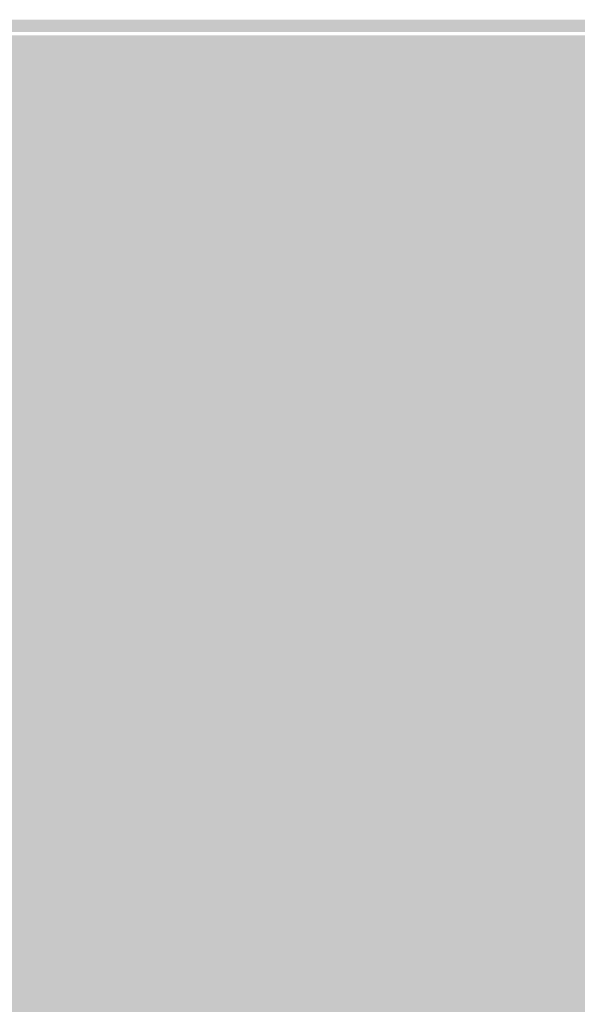
# Model space of a CAD drawing. Units: millimetres. Extents: x 5 to 292, y 5 to 205.
# Drawn here: x 139 to 147, y 144 to 158 of the extents above; entities that cross this region are included whole.
import ezdxf

# ---------------------------------------------------------------- set-up
doc = ezdxf.new("R2010")
doc.units = ezdxf.units.MM
doc.layers.add('Layers', color=7, linetype='Continuous')

msp = doc.modelspace()

# ---------------------------------------------------------------- hatches: boundary and pattern name
at = {"layer": 'Layers', "true_color": 0x303030}
h = msp.add_hatch(color=250, dxfattribs=at)
h.dxf.hatch_style = 2
h.paths.add_polyline_path([(21.005271, 158.287332), (278.738718, 158.287332), (278.738718, 158.463721), (21.005271, 158.463721)])
at = {"layer": 'Layers', "true_color": 0xffff00}
h = msp.add_hatch(color=2, dxfattribs=at)
h.dxf.hatch_style = 2
h.paths.add_polyline_path([(21.005271, 158.238754), (278.738718, 158.238754), (278.738718, 147.513604), (21.005271, 147.513604)])
at = {"layer": 'Layers', "true_color": 0x231f20}
h = msp.add_hatch(color=179, dxfattribs=at)
h.paths.add_polyline_path([(139.389944, 158.206017), (139.258222, 158.187481), (139.133604, 158.13542), (139.013532, 158.05277), (138.898618, 157.94247), (138.789477, 157.807455), (138.686725, 157.650665), (138.590974, 157.475035), (138.50284, 157.283503), (138.422937, 157.079006), (138.351879, 156.864483), (138.290281, 156.642869), (138.238758, 156.417103), (138.197923, 156.190121), (138.168392, 155.964861), (138.150778, 155.74426), (138.145696, 155.531256), (138.162315, 155.060983), (138.204565, 154.645594), (138.268773, 154.277248), (138.351267, 153.948105), (138.448375, 153.650325), (138.556425, 153.376069), (138.671745, 153.117497), (138.790662, 152.866769), (138.909506, 152.616045), (139.024602, 152.357485), (139.13228, 152.08325), (139.228867, 151.7855), (139.310692, 151.456394), (139.374081, 151.088093), (139.415363, 150.672758), (139.430866, 150.202547), (139.443662, 150.672932), (139.482354, 151.08876), (139.543229, 151.457826), (139.622573, 151.787925), (139.716674, 152.08685), (139.821819, 152.362397), (139.934294, 152.622359), (140.050388, 152.87453), (140.166386, 153.126706), (140.278576, 153.38668), (140.383246, 153.662247), (140.476681, 153.961202), (140.55517, 154.291337), (140.614998, 154.660449), (140.652454, 155.076331), (140.663824, 155.546778), (140.656227, 155.759422), (140.635986, 155.979485), (140.603753, 156.204049), (140.560179, 156.430199), (140.505917, 156.655018), (140.441618, 156.87559), (140.367933, 157.088996), (140.285514, 157.292322), (140.195013, 157.48265), (140.097082, 157.657064), (139.992372, 157.812647), (139.881534, 157.946482), (139.765221, 158.055654), (139.644083, 158.137244), (139.518774, 158.188337)])
h.paths.add_polyline_path([(139.389944, 158.206017), (139.389944, 158.117822), (139.502726, 158.101281), (139.614061, 158.053389), (139.723153, 157.976745), (139.829207, 157.873948), (139.931429, 157.747597), (140.029024, 157.600291), (140.121197, 157.434628), (140.207153, 157.253208), (140.286098, 157.058629), (140.357237, 156.853489), (140.419774, 156.640389), (140.472916, 156.421926), (140.515867, 156.200699), (140.547833, 155.979307), (140.568019, 155.76035), (140.57563, 155.546425), (140.564751, 155.08294), (140.52855, 154.674347), (140.470414, 154.312305), (140.393729, 153.98847), (140.301879, 153.6945), (140.198251, 153.422052), (140.086231, 153.162784), (139.969205, 152.908353), (139.890084, 152.737599), (139.811761, 152.563485), (139.735464, 152.383641), (139.66242, 152.195698), (139.593858, 151.997287), (139.531005, 151.78604), (139.475089, 151.559588), (139.427338, 151.315561), (139.377688, 151.559991), (139.31979, 151.786619), (139.25489, 151.997851), (139.18423, 152.196094), (139.109056, 152.383754), (139.030612, 152.563237), (138.950142, 152.736948), (138.868891, 152.907294), (138.749103, 153.159978), (138.634288, 153.417461), (138.527733, 153.688115), (138.432725, 153.980312), (138.35255, 154.302424), (138.290495, 154.662821), (138.249846, 155.069877), (138.233891, 155.531961), (138.256232, 155.955719), (138.325304, 156.399221), (138.436247, 156.838424), (138.584199, 157.249283), (138.674292, 157.444537), (138.769093, 157.616916), (138.867723, 157.765475), (138.9693, 157.889266), (139.072945, 157.987343), (139.177775, 158.05876), (139.282912, 158.102568), (139.387474, 158.117822)])
h = msp.add_hatch(color=179, dxfattribs=at)
h.paths.add_polyline_path([(142.070561, 158.206017), (141.938781, 158.187481), (141.81412, 158.13542), (141.694016, 158.05277), (141.579081, 157.94247), (141.469927, 157.807455), (141.367168, 157.650665), (141.271415, 157.475035), (141.183281, 157.283503), (141.103377, 157.079006), (141.032317, 156.864483), (140.970713, 156.642869), (140.919177, 156.417103), (140.878321, 156.190121), (140.848758, 155.964861), (140.831101, 155.74426), (140.825961, 155.531256), (140.842584, 155.060983), (140.884844, 154.645594), (140.94907, 154.277248), (141.031586, 153.948105), (141.128721, 153.650325), (141.236801, 153.376069), (141.352153, 153.117497), (141.471103, 152.866769), (141.589979, 152.616045), (141.705108, 152.357485), (141.812816, 152.08325), (141.90943, 151.7855), (141.991276, 151.456394), (142.054683, 151.088093), (142.095976, 150.672758), (142.111483, 150.202547), (142.124279, 150.672932), (142.162971, 151.08876), (142.223844, 151.457826), (142.303185, 151.787925), (142.39728, 152.08685), (142.502417, 152.362397), (142.614882, 152.622359), (142.730961, 152.87453), (142.84694, 153.126706), (142.959107, 153.38668), (143.063748, 153.662247), (143.157149, 153.961202), (143.235598, 154.291337), (143.295379, 154.660449), (143.332781, 155.076331), (143.344089, 155.546778), (143.336553, 155.759422), (143.316367, 155.979485), (143.284181, 156.204049), (143.240648, 156.430199), (143.18642, 156.655018), (143.122149, 156.87559), (143.048487, 157.088996), (142.966087, 157.292322), (142.875601, 157.48265), (142.77768, 157.657064), (142.672978, 157.812647), (142.562146, 157.946482), (142.445836, 158.055654), (142.3247, 158.137244), (142.199391, 158.188337)])
h.paths.add_polyline_path([(142.070561, 158.206017), (142.070561, 158.117822), (142.183343, 158.101281), (142.294677, 158.053388), (142.403768, 157.976742), (142.509819, 157.873943), (142.612036, 157.747586), (142.709623, 157.600272), (142.801785, 157.434599), (142.887726, 157.253164), (142.966653, 157.058566), (143.037768, 156.853403), (143.100277, 156.640274), (143.153385, 156.421777), (143.196295, 156.20051), (143.228214, 155.979071), (143.248346, 155.760059), (143.255894, 155.546072), (143.245117, 155.082703), (143.208964, 154.674198), (143.150834, 154.312219), (143.074125, 153.988426), (142.982236, 153.694482), (142.878565, 153.422047), (142.76651, 153.162783), (142.649469, 152.908353), (142.570465, 152.737484), (142.492229, 152.563287), (142.415995, 152.383393), (142.342993, 152.195433), (142.274457, 151.997039), (142.211617, 151.785841), (142.155706, 151.559472), (142.107955, 151.315561), (142.058305, 151.559991), (142.000402, 151.786619), (141.935488, 151.997851), (141.864803, 152.196094), (141.789587, 152.383754), (141.71108, 152.563237), (141.630523, 152.736948), (141.549155, 152.907294), (141.429367, 153.159978), (141.314553, 153.417461), (141.207998, 153.688115), (141.11299, 153.980312), (141.032815, 154.302424), (140.97076, 154.662821), (140.930111, 155.069877), (140.914155, 155.531961), (140.936546, 155.955719), (141.005701, 156.399221), (141.116661, 156.838424), (141.264464, 157.249283), (141.354557, 157.444537), (141.449363, 157.616916), (141.548006, 157.765475), (141.649609, 157.889266), (141.753295, 157.987343), (141.858189, 158.05876), (141.963413, 158.102568), (142.068091, 158.117822)])
h = msp.add_hatch(color=179, dxfattribs=at)
h.paths.add_polyline_path([(144.750861, 158.206017), (144.619138, 158.187481), (144.494521, 158.13542), (144.374449, 158.05277), (144.259535, 157.94247), (144.150394, 157.807455), (144.047641, 157.650665), (143.951891, 157.475035), (143.863757, 157.283503), (143.783854, 157.079006), (143.712796, 156.864483), (143.651198, 156.642869), (143.599675, 156.417103), (143.55884, 156.190121), (143.529309, 155.964861), (143.511695, 155.74426), (143.506613, 155.531256), (143.523232, 155.060983), (143.565482, 154.645594), (143.62969, 154.277248), (143.712184, 153.948105), (143.809292, 153.650325), (143.917342, 153.376069), (144.032662, 153.117497), (144.151579, 152.866769), (144.270423, 152.616045), (144.385519, 152.357485), (144.493197, 152.08325), (144.589784, 151.7855), (144.671609, 151.456394), (144.734998, 151.088093), (144.77628, 150.672758), (144.791783, 150.202547), (144.804579, 150.672932), (144.843271, 151.08876), (144.904146, 151.457826), (144.98349, 151.787925), (145.077591, 152.08685), (145.182736, 152.362397), (145.295211, 152.622359), (145.411305, 152.87453), (145.527303, 153.126706), (145.639493, 153.38668), (145.744163, 153.662247), (145.837598, 153.961202), (145.916087, 154.291337), (145.975915, 154.660449), (146.013371, 155.076331), (146.024741, 155.546778), (146.017144, 155.759422), (145.996903, 155.979485), (145.96467, 156.204049), (145.921096, 156.430199), (145.866834, 156.655018), (145.802535, 156.87559), (145.72885, 157.088996), (145.646431, 157.292322), (145.55593, 157.48265), (145.457999, 157.657064), (145.353288, 157.812647), (145.242451, 157.946482), (145.126138, 158.055654), (145.005, 158.137244), (144.879691, 158.188337)])
h.paths.add_polyline_path([(144.750861, 158.206017), (144.750861, 158.117822), (144.863643, 158.101281), (144.974978, 158.053389), (145.08407, 157.976745), (145.190124, 157.873948), (145.292346, 157.747597), (145.389941, 157.600291), (145.482114, 157.434628), (145.56807, 157.253208), (145.647015, 157.058629), (145.718154, 156.853489), (145.780691, 156.640389), (145.833833, 156.421926), (145.876784, 156.200699), (145.90875, 155.979307), (145.928936, 155.76035), (145.936547, 155.546425), (145.925668, 155.08294), (145.889467, 154.674347), (145.831331, 154.312305), (145.754646, 153.98847), (145.662796, 153.6945), (145.559168, 153.422052), (145.447148, 153.162784), (145.330122, 152.908353), (145.251001, 152.737599), (145.172678, 152.563485), (145.096381, 152.383641), (145.023337, 152.195698), (144.954775, 151.997287), (144.891922, 151.78604), (144.836006, 151.559588), (144.788255, 151.315561), (144.738605, 151.559991), (144.680707, 151.786619), (144.615807, 151.997851), (144.545147, 152.196094), (144.469973, 152.383754), (144.391529, 152.563237), (144.311059, 152.736948), (144.229808, 152.907294), (144.11002, 153.159978), (143.995205, 153.417461), (143.88865, 153.688115), (143.793642, 153.980312), (143.713467, 154.302424), (143.651412, 154.662821), (143.610763, 155.069877), (143.594808, 155.531961), (143.617149, 155.955719), (143.686221, 156.399221), (143.797164, 156.838424), (143.945116, 157.249283), (144.035209, 157.444537), (144.13001, 157.616916), (144.22864, 157.765475), (144.330217, 157.889266), (144.433861, 157.987343), (144.538692, 158.05876), (144.643829, 158.102568), (144.748391, 158.117822)])
h = msp.add_hatch(color=179, dxfattribs=at)
h.paths.add_polyline_path([(147.431478, 158.206017), (147.299697, 158.187481), (147.175037, 158.13542), (147.054933, 158.05277), (146.939998, 157.94247), (146.830844, 157.807455), (146.728085, 157.650665), (146.632332, 157.475035), (146.544198, 157.283503), (146.464294, 157.079006), (146.393234, 156.864483), (146.33163, 156.642869), (146.280094, 156.417103), (146.239238, 156.190121), (146.209675, 155.964861), (146.192018, 155.74426), (146.186878, 155.531256), (146.203501, 155.060983), (146.245761, 154.645594), (146.309987, 154.277248), (146.392503, 153.948105), (146.489638, 153.650325), (146.597718, 153.376069), (146.71307, 153.117497), (146.83202, 152.866769), (146.950896, 152.616045), (147.066025, 152.357485), (147.173733, 152.08325), (147.270347, 151.7855), (147.352193, 151.456394), (147.4156, 151.088093), (147.456893, 150.672758), (147.4724, 150.202547), (147.485196, 150.672932), (147.523888, 151.08876), (147.584761, 151.457826), (147.664102, 151.787925), (147.758197, 152.08685), (147.863334, 152.362397), (147.975799, 152.622359), (148.091878, 152.87453), (148.207857, 153.126706), (148.320024, 153.38668), (148.424665, 153.662247), (148.518066, 153.961202), (148.596515, 154.291337), (148.656296, 154.660449), (148.693698, 155.076331), (148.705006, 155.546778), (148.69747, 155.759422), (148.677284, 155.979485), (148.645098, 156.204049), (148.601564, 156.430199), (148.547336, 156.655018), (148.483066, 156.87559), (148.409404, 157.088996), (148.327004, 157.292322), (148.236518, 157.48265), (148.138597, 157.657064), (148.033895, 157.812647), (147.923063, 157.946482), (147.806753, 158.055654), (147.685617, 158.137244), (147.560308, 158.188337)])
h.paths.add_polyline_path([(147.431478, 158.206017), (147.431478, 158.117822), (147.54426, 158.101281), (147.655594, 158.053388), (147.764685, 157.976742), (147.870736, 157.873943), (147.972952, 157.747586), (148.07054, 157.600272), (148.162702, 157.434599), (148.248643, 157.253164), (148.32757, 157.058566), (148.398685, 156.853403), (148.461194, 156.640274), (148.514302, 156.421777), (148.557212, 156.20051), (148.589131, 155.979071), (148.609262, 155.760059), (148.616811, 155.546072), (148.606033, 155.082703), (148.569881, 154.674198), (148.511751, 154.312219), (148.435042, 153.988426), (148.343153, 153.694482), (148.239482, 153.422047), (148.127427, 153.162783), (148.010386, 152.908353), (147.931382, 152.737484), (147.853146, 152.563287), (147.776912, 152.383393), (147.70391, 152.195433), (147.635374, 151.997039), (147.572534, 151.785841), (147.516623, 151.559472), (147.468872, 151.315561), (147.419222, 151.559991), (147.361319, 151.786619), (147.296405, 151.997851), (147.22572, 152.196094), (147.150504, 152.383754), (147.071997, 152.563237), (146.99144, 152.736948), (146.910072, 152.907294), (146.790284, 153.159978), (146.675469, 153.417461), (146.568915, 153.688115), (146.473907, 153.980312), (146.393732, 154.302424), (146.331677, 154.662821), (146.291028, 155.069877), (146.275072, 155.531961), (146.297463, 155.955719), (146.366618, 156.399221), (146.477578, 156.838424), (146.625381, 157.249283), (146.715474, 157.444537), (146.81028, 157.616916), (146.908923, 157.765475), (147.010526, 157.889266), (147.114212, 157.987343), (147.219106, 158.05876), (147.32433, 158.102568), (147.429008, 158.117822)])
h = msp.add_hatch(color=179, dxfattribs=at)
h.paths.add_polyline_path([(140.74902, 155.529527), (140.736224, 155.059143), (140.697533, 154.643316), (140.636662, 154.274255), (140.557324, 153.944166), (140.463233, 153.645256), (140.358104, 153.369733), (140.245651, 153.109804), (140.129586, 152.857676), (140.013625, 152.605557), (139.901482, 152.345652), (139.796869, 152.070171), (139.703502, 151.771319), (139.625095, 151.441304), (139.56536, 151.072334), (139.528013, 150.656615), (139.516767, 150.186355), (139.524426, 149.973462), (139.544719, 149.753182), (139.576993, 149.528429), (139.620594, 149.302117), (139.67487, 149.077161), (139.739166, 148.856476), (139.81283, 148.642976), (139.89521, 148.439576), (139.98565, 148.249189), (140.083499, 148.074732), (140.188103, 147.919117), (140.298809, 147.785261), (140.414964, 147.676077), (140.535915, 147.59448), (140.661007, 147.543384), (140.789589, 147.525705), (140.921137, 147.544303), (141.045898, 147.59642), (141.166083, 147.679122), (141.281086, 147.789472), (141.390297, 147.924537), (141.493107, 148.081379), (141.588908, 148.257065), (141.67709, 148.44866), (141.757046, 148.653227), (141.828166, 148.867831), (141.889841, 149.089538), (141.941464, 149.315413), (141.982425, 149.542519), (142.012115, 149.767922), (142.029925, 149.988686), (142.035248, 150.201877), (142.018443, 150.671905), (141.97603, 151.087088), (141.911681, 151.455263), (141.829066, 151.784267), (141.731855, 152.081937), (141.623719, 152.356108), (141.508329, 152.614619), (141.389356, 152.865305), (141.270469, 153.116004), (141.155339, 153.374552), (141.047638, 153.648785), (140.951035, 153.946541), (140.869201, 154.275657), (140.805807, 154.643969), (140.764523, 155.059313)])
h.paths.add_polyline_path([(140.752548, 154.416513), (140.8023, 154.171952), (140.86025, 153.945196), (140.92517, 153.733845), (140.995832, 153.535495), (141.071009, 153.347745), (141.149472, 153.168192), (141.229995, 152.994436), (141.311348, 152.824074), (141.431137, 152.571627), (141.545962, 152.314338), (141.652542, 152.043861), (141.747602, 151.75185), (141.827861, 151.429958), (141.890041, 151.069837), (141.930865, 150.663141), (141.947053, 150.201524), (141.941686, 149.986878), (141.923841, 149.767091), (141.894279, 149.544775), (141.85376, 149.322545), (141.803044, 149.103015), (141.742892, 148.888798), (141.674063, 148.682508), (141.597318, 148.48676), (141.513417, 148.304166), (141.42312, 148.13734), (141.327187, 147.988897), (141.226378, 147.86145), (141.121454, 147.757613), (141.013174, 147.68), (140.902299, 147.631224), (140.789589, 147.613899), (140.676997, 147.630453), (140.565836, 147.67838), (140.456901, 147.755079), (140.350987, 147.85795), (140.248889, 147.984391), (140.151402, 148.131802), (140.05932, 148.297583), (139.973438, 148.479131), (139.894551, 148.673846), (139.823454, 148.879128), (139.760941, 149.092375), (139.707807, 149.310986), (139.664848, 149.532361), (139.632857, 149.753899), (139.61263, 149.972999), (139.604962, 150.18706), (139.615725, 150.650282), (139.651843, 151.05862), (139.709929, 151.420424), (139.786598, 151.744045), (139.878464, 152.037834), (139.982142, 152.310143), (140.094244, 152.569322), (140.211387, 152.823721), (140.290289, 152.994489), (140.368472, 153.168639), (140.444687, 153.348527), (140.517686, 153.536509), (140.58622, 153.734942), (140.649041, 153.946183), (140.704899, 154.172588)])
h = msp.add_hatch(color=179, dxfattribs=at)
h.paths.add_polyline_path([(143.42932, 155.529527), (143.416524, 155.059143), (143.377833, 154.643316), (143.316961, 154.274255), (143.237624, 153.944166), (143.143533, 153.645256), (143.038404, 153.369733), (142.92595, 153.109804), (142.809886, 152.857676), (142.693925, 152.605557), (142.581781, 152.345652), (142.477169, 152.070171), (142.383802, 151.771319), (142.305394, 151.441304), (142.24566, 151.072334), (142.208313, 150.656615), (142.197067, 150.186355), (142.204784, 149.973462), (142.22512, 149.753182), (142.257424, 149.528429), (142.301043, 149.302117), (142.355326, 149.077161), (142.419621, 148.856476), (142.493277, 148.642976), (142.575642, 148.439576), (142.666064, 148.249189), (142.763892, 148.074732), (142.868474, 147.919117), (142.979159, 147.785261), (143.095294, 147.676077), (143.216229, 147.59448), (143.341311, 147.543384), (143.469889, 147.525705), (143.601441, 147.544303), (143.726212, 147.59642), (143.846413, 147.679122), (143.961435, 147.789472), (144.070668, 147.924537), (144.1735, 148.081379), (144.269321, 148.257065), (144.357522, 148.44866), (144.437492, 148.653227), (144.508621, 148.867831), (144.570298, 149.089538), (144.621913, 149.315413), (144.662855, 149.542519), (144.692516, 149.767922), (144.710283, 149.988686), (144.715547, 150.201877), (144.698742, 150.671905), (144.65633, 151.087088), (144.591981, 151.455263), (144.509365, 151.784267), (144.412155, 152.081937), (144.304019, 152.356108), (144.188629, 152.614619), (144.069655, 152.865305), (143.950769, 153.116004), (143.835639, 153.374552), (143.727938, 153.648785), (143.631335, 153.946541), (143.549501, 154.275657), (143.486107, 154.643969), (143.444823, 155.059313)])
h.paths.add_polyline_path([(143.432847, 154.416513), (143.4826, 154.171952), (143.540549, 153.945196), (143.60547, 153.733845), (143.676132, 153.535495), (143.751309, 153.347745), (143.829772, 153.168192), (143.910294, 152.994436), (143.991647, 152.824074), (144.111437, 152.571627), (144.226261, 152.314338), (144.332842, 152.043861), (144.427901, 151.75185), (144.50816, 151.429958), (144.570341, 151.069837), (144.611165, 150.663141), (144.627353, 150.201524), (144.622048, 149.986878), (144.604256, 149.767091), (144.57474, 149.544775), (144.534258, 149.322545), (144.483572, 149.103015), (144.42344, 148.888798), (144.354624, 148.682508), (144.277883, 148.48676), (144.193977, 148.304166), (144.103668, 148.13734), (144.007714, 147.988897), (143.906876, 147.86145), (143.801915, 147.757613), (143.69359, 147.68), (143.582661, 147.631224), (143.469889, 147.613899), (143.357359, 147.630453), (143.246251, 147.67838), (143.137362, 147.755079), (143.031486, 147.85795), (142.929417, 147.984391), (142.83195, 148.131802), (142.73988, 148.297583), (142.654002, 148.479131), (142.575111, 148.673846), (142.504002, 148.879128), (142.441468, 149.092375), (142.388306, 149.310986), (142.345309, 149.532361), (142.313273, 149.753899), (142.292992, 149.972999), (142.285261, 150.18706), (142.296025, 150.650282), (142.332142, 151.05862), (142.390229, 151.420424), (142.466898, 151.744045), (142.558764, 152.037834), (142.662441, 152.310143), (142.774544, 152.569322), (142.891686, 152.823721), (142.970589, 152.994489), (143.048772, 153.168639), (143.124987, 153.348527), (143.197986, 153.536509), (143.26652, 153.734942), (143.32934, 153.946183), (143.385199, 154.172588)])
h = msp.add_hatch(color=179, dxfattribs=at)
h.paths.add_polyline_path([(146.109937, 155.529527), (146.097141, 155.059143), (146.05845, 154.643316), (145.997579, 154.274255), (145.918241, 153.944166), (145.82415, 153.645256), (145.719021, 153.369733), (145.606568, 153.109804), (145.490503, 152.857676), (145.374542, 152.605557), (145.262399, 152.345652), (145.157786, 152.070171), (145.064419, 151.771319), (144.986012, 151.441304), (144.926277, 151.072334), (144.88893, 150.656615), (144.877684, 150.186355), (144.885343, 149.973462), (144.905636, 149.753182), (144.93791, 149.528429), (144.981511, 149.302117), (145.035786, 149.077161), (145.100083, 148.856476), (145.173747, 148.642976), (145.256127, 148.439576), (145.346567, 148.249189), (145.444416, 148.074732), (145.54902, 147.919117), (145.659726, 147.785261), (145.775881, 147.676077), (145.896832, 147.59448), (146.021924, 147.543384), (146.150506, 147.525705), (146.282054, 147.544303), (146.406815, 147.59642), (146.527, 147.679122), (146.642003, 147.789472), (146.751214, 147.924537), (146.854024, 148.081379), (146.949825, 148.257065), (147.038007, 148.44866), (147.117963, 148.653227), (147.189083, 148.867831), (147.250758, 149.089538), (147.302381, 149.315413), (147.343342, 149.542519), (147.373032, 149.767922), (147.390842, 149.988686), (147.396165, 150.201877), (147.379359, 150.671905), (147.336947, 151.087088), (147.272598, 151.455263), (147.189983, 151.784267), (147.092772, 152.081937), (146.984636, 152.356108), (146.869246, 152.614619), (146.750273, 152.865305), (146.631386, 153.116004), (146.516256, 153.374552), (146.408555, 153.648785), (146.311952, 153.946541), (146.230118, 154.275657), (146.166724, 154.643969), (146.12544, 155.059313)])
h.paths.add_polyline_path([(146.113465, 154.416513), (146.163217, 154.171952), (146.221167, 153.945196), (146.286087, 153.733845), (146.356749, 153.535495), (146.431926, 153.347745), (146.510389, 153.168192), (146.590912, 152.994436), (146.672265, 152.824074), (146.792054, 152.571627), (146.906878, 152.314338), (147.013459, 152.043861), (147.108519, 151.75185), (147.188778, 151.429958), (147.250958, 151.069837), (147.291782, 150.663141), (147.30797, 150.201524), (147.302603, 149.986878), (147.284758, 149.767091), (147.255196, 149.544775), (147.214677, 149.322545), (147.163961, 149.103015), (147.103809, 148.888798), (147.03498, 148.682508), (146.958235, 148.48676), (146.874334, 148.304166), (146.784037, 148.13734), (146.688104, 147.988897), (146.587295, 147.86145), (146.482371, 147.757613), (146.374091, 147.68), (146.263216, 147.631224), (146.150506, 147.613899), (146.037914, 147.630453), (145.926753, 147.67838), (145.817818, 147.755079), (145.711904, 147.85795), (145.609806, 147.984391), (145.512319, 148.131802), (145.420237, 148.297583), (145.334355, 148.479131), (145.255468, 148.673846), (145.184371, 148.879128), (145.121858, 149.092375), (145.068724, 149.310986), (145.025765, 149.532361), (144.993774, 149.753899), (144.973547, 149.972999), (144.965879, 150.18706), (144.976642, 150.650282), (145.012759, 151.05862), (145.070846, 151.420424), (145.147515, 151.744045), (145.239381, 152.037834), (145.343059, 152.310143), (145.455161, 152.569322), (145.572304, 152.823721), (145.651206, 152.994489), (145.729389, 153.168639), (145.805604, 153.348527), (145.878603, 153.536509), (145.947137, 153.734942), (146.009958, 153.946183), (146.065816, 154.172588)])
at = {"layer": 'Layers', "true_color": 0x404040}
h = msp.add_hatch(color=49, dxfattribs=at)
h.dxf.hatch_style = 2
h.paths.add_polyline_path([(139.27007, 87.717983), (139.27007, 87.894372), (114.09232, 87.891197), (113.870599, 87.874252), (113.661578, 87.824169), (113.466845, 87.743658), (113.287986, 87.635433), (113.050429, 87.42779), (112.848822, 87.175499), (112.681413, 86.886034), (112.546447, 86.566869), (112.442538, 86.223627), (112.368692, 85.86246), (112.324545, 85.489254), (112.309734, 85.109897), (112.316445, 84.855484), (112.33617, 84.602762), (112.369091, 84.353521), (112.415391, 84.109551), (112.47525, 83.872642), (112.548851, 83.644585), (112.636376, 83.427168), (112.738006, 83.222183), (112.854571, 83.031639), (112.986582, 82.857499), (113.134534, 82.702277), (113.298922, 82.568486), (113.47971, 82.459334), (113.676571, 82.378162), (113.887984, 82.327682), (114.112428, 82.310605), (170.959392, 82.310605), (171.143156, 82.329247), (171.31508, 82.383806), (171.472849, 82.469851), (171.614148, 82.582949), (171.797592, 82.794495), (171.950874, 83.047646), (172.076904, 83.336119), (172.178592, 83.65363), (172.256826, 83.994634), (172.312339, 84.353365), (172.345428, 84.724002), (172.356392, 85.100724), (172.336747, 85.601189), (172.278075, 86.0874), (172.179187, 86.545498), (172.038892, 86.961627), (171.951916, 87.149862), (171.853199, 87.322651), (171.741583, 87.477912), (171.615911, 87.613561), (171.474988, 87.726604), (171.317726, 87.812527), (171.146309, 87.866965), (170.96292, 87.885552), (170.959392, 87.709163), (170.959392, 87.885552), (146.578567, 87.891197), (146.578567, 142.637369), (170.959039, 142.602797), (171.13927, 142.619239), (171.308686, 142.667399), (171.465204, 142.743935), (171.606739, 142.845508), (171.791914, 143.03662), (171.946993, 143.266063), (172.074556, 143.527587), (172.177181, 143.814941), (172.256082, 144.123098), (172.31203, 144.447163), (172.345357, 144.781877), (172.356392, 145.121983), (172.336537, 145.574349), (172.277193, 146.014114), (172.177104, 146.428942), (172.035011, 146.806497), (171.94701, 146.977473), (171.846937, 147.134492), (171.733833, 147.275504), (171.606739, 147.398458), (171.465209, 147.499975), (171.30873, 147.57639), (171.139419, 147.624428), (170.959392, 147.640816), (170.919627, 147.640821), (170.870383, 147.640828), (170.801974, 147.640836), (170.71471, 147.640848), (170.608897, 147.640861), (170.484844, 147.640877), (170.342859, 147.640895), (170.183249, 147.640916), (170.006323, 147.640939), (169.812388, 147.640963), (169.601753, 147.640991), (169.374725, 147.64102), (169.131612, 147.641051), (168.872722, 147.641084), (168.598363, 147.641119), (168.308844, 147.641156), (168.004471, 147.641195), (167.685553, 147.641236), (167.352397, 147.641279), (167.005313, 147.641324), (166.644607, 147.64137), (166.270587, 147.641418), (165.883562, 147.641467), (165.48384, 147.641518), (165.071727, 147.641571), (164.647533, 147.641625), (164.211565, 147.641681), (163.764131, 147.641739), (163.305539, 147.641797), (162.836096, 147.641857), (162.356112, 147.641919), (161.865893, 147.641981), (161.365748, 147.642045), (160.855985, 147.64211), (160.336911, 147.642176), (159.808835, 147.642244), (159.272064, 147.642312), (158.726906, 147.642382), (158.173669, 147.642453), (157.612662, 147.642524), (157.044191, 147.642597), (156.468566, 147.64267), (155.886093, 147.642744), (155.297082, 147.642819), (154.701839, 147.642895), (154.100672, 147.642971), (153.493891, 147.643049), (152.881801, 147.643126), (152.264712, 147.643205), (151.642932, 147.643284), (151.016768, 147.643363), (150.386528, 147.643443), (149.75252, 147.643524), (149.115052, 147.643605), (148.474432, 147.643686), (147.830968, 147.643767), (147.184968, 147.643849), (146.53674, 147.643931), (145.886591, 147.644014), (145.23483, 147.644096), (144.581764, 147.644179), (143.927702, 147.644261), (143.272951, 147.644344), (142.617819, 147.644427), (141.962615, 147.644509), (141.307646, 147.644592), (140.653219, 147.644674), (139.999644, 147.644756), (139.347228, 147.644839), (138.696278, 147.64492), (138.047103, 147.645002), (137.400011, 147.645083), (136.755309, 147.645164), (136.113306, 147.645244), (135.47431, 147.645324), (134.838627, 147.645404), (134.206567, 147.645483), (133.578437, 147.645561), (132.954545, 147.645639), (132.3352, 147.645716), (131.720708, 147.645793), (131.111378, 147.645869), (130.507518, 147.645944), (129.909436, 147.646018), (129.317439, 147.646091), (128.731836, 147.646164), (128.152934, 147.646235), (127.581042, 147.646306), (127.016467, 147.646375), (126.459518, 147.646444), (125.910501, 147.646511), (125.369726, 147.646578), (124.8375, 147.646643), (124.314131, 147.646707), (123.799926, 147.646769), (123.295195, 147.646831), (122.800244, 147.646891), (122.315382, 147.646949), (121.840916, 147.647007), (121.377155, 147.647062), (120.924406, 147.647117), (120.482978, 147.647169), (120.053178, 147.647221), (119.635314, 147.64727), (119.229694, 147.647318), (118.836627, 147.647364), (118.456419, 147.647409), (118.089379, 147.647451), (117.735815, 147.647492), (117.396034, 147.647531), (117.070346, 147.647568), (116.759057, 147.647604), (116.462475, 147.647637), (116.180909, 147.647668), (115.914666, 147.647697), (115.664054, 147.647724), (115.429382, 147.647749), (115.210956, 147.647772), (115.009086, 147.647792), (114.824079, 147.647811), (114.656242, 147.647827), (114.505885, 147.64784), (114.373314, 147.647851), (114.258838, 147.64786), (114.162764, 147.647867), (114.085401, 147.64787), (114.027056, 147.647872), (113.812506, 147.632553), (113.610028, 147.587503), (113.420978, 147.514869), (113.246711, 147.416802), (113.014242, 147.228424), (112.816499, 146.998805), (112.652093, 146.73512), (112.519636, 146.444547), (112.417436, 146.132311), (112.344967, 145.804035), (112.301802, 145.465109), (112.287509, 145.120924), (112.313041, 144.664193), (112.389638, 144.220062), (112.518887, 143.801265), (112.702375, 143.420536), (112.81554, 143.24908), (112.943587, 143.092408), (113.086848, 142.952868), (113.245653, 142.832808), (113.420184, 142.735204), (113.609499, 142.662901), (113.812242, 142.618049), (114.027056, 142.602797), (139.27007, 142.602797), (139.27007, 142.779186), (139.093681, 142.779186), (139.093681, 87.717983), (139.27007, 87.717983), (139.27007, 87.894372), (139.27007, 87.717983), (139.446459, 87.717983), (139.446459, 142.955574), (139.27007, 142.955574), (127.432259, 142.955574), (114.027056, 142.955574), (113.862987, 142.967194), (113.711187, 143.000642), (113.570302, 143.054595), (113.438975, 143.12773), (113.259428, 143.272705), (113.100088, 143.457533), (112.962378, 143.677749), (112.84772, 143.928888), (112.757365, 144.204937), (112.692409, 144.499771), (112.653251, 144.807173), (112.640286, 145.120924), (112.663575, 145.539357), (112.733464, 145.942941), (112.848398, 146.316957), (113.006822, 146.646688), (113.101411, 146.790644), (113.205525, 146.918592), (113.318766, 147.029474), (113.440739, 147.122233), (113.571741, 147.195776), (113.712202, 147.249938), (113.86351, 147.283463), (114.027056, 147.295094), (114.085401, 147.295093), (114.162764, 147.295089), (114.258838, 147.295082), (114.373314, 147.295074), (114.505885, 147.295062), (114.656242, 147.295049), (114.824079, 147.295033), (115.009086, 147.295015), (115.210956, 147.294994), (115.429382, 147.294971), (115.664054, 147.294947), (115.914666, 147.294919), (116.180909, 147.29489), (116.462475, 147.294859), (116.759057, 147.294826), (117.070346, 147.294791), (117.396034, 147.294754), (117.735815, 147.294715), (118.089379, 147.294674), (118.456419, 147.294631), (118.836627, 147.294586), (119.229694, 147.29454), (119.635314, 147.294492), (120.053178, 147.294443), (120.482978, 147.294392), (120.924406, 147.294339), (121.377155, 147.294285), (121.840916, 147.294229), (122.315382, 147.294171), (122.800244, 147.294113), (123.295195, 147.294053), (123.799926, 147.293991), (124.314131, 147.293929), (124.8375, 147.293865), (125.369726, 147.2938), (125.910501, 147.293734), (126.459518, 147.293666), (127.016467, 147.293598), (127.581042, 147.293528), (128.152934, 147.293457), (128.731836, 147.293386), (129.317439, 147.293313), (129.909436, 147.29324), (130.507518, 147.293166), (131.111378, 147.293091), (131.720708, 147.293015), (132.3352, 147.292939), (132.954545, 147.292861), (133.578437, 147.292784), (134.206567, 147.292705), (134.838627, 147.292626), (135.47431, 147.292547), (136.113306, 147.292467), (136.755309, 147.292386), (137.400011, 147.292305), (138.047103, 147.292224), (138.696278, 147.292143), (139.347228, 147.292061), (139.999644, 147.291979), (140.653219, 147.291896), (141.307646, 147.291814), (141.962615, 147.291731), (142.617819, 147.291649), (143.272951, 147.291566), (143.927702, 147.291483), (144.581764, 147.291401), (145.23483, 147.291318), (145.886591, 147.291236), (146.53674, 147.291154), (147.184968, 147.291071), (147.830968, 147.29099), (148.474432, 147.290908), (149.115052, 147.290827), (149.75252, 147.290746), (150.386528, 147.290666), (151.016768, 147.290586), (151.642932, 147.290506), (152.264712, 147.290427), (152.881801, 147.290349), (153.493891, 147.290271), (154.100672, 147.290194), (154.701839, 147.290117), (155.297082, 147.290041), (155.886093, 147.289966), (156.468566, 147.289892), (157.044191, 147.289819), (157.612662, 147.289746), (158.173669, 147.289675), (158.726906, 147.289604), (159.272064, 147.289535), (159.808835, 147.289466), (160.336911, 147.289399), (160.855985, 147.289332), (161.365748, 147.289267), (161.865893, 147.289203), (162.356112, 147.289141), (162.836096, 147.289079), (163.305539, 147.289019), (163.764131, 147.288961), (164.211565, 147.288903), (164.647533, 147.288848), (165.071727, 147.288793), (165.48384, 147.288741), (165.883562, 147.288689), (166.270587, 147.28864), (166.644607, 147.288592), (167.005313, 147.288546), (167.352397, 147.288501), (167.685553, 147.288459), (168.004471, 147.288418), (168.308844, 147.288379), (168.598363, 147.288342), (168.872722, 147.288306), (169.131612, 147.288273), (169.374725, 147.288242), (169.601753, 147.288213), (169.812388, 147.288186), (170.006323, 147.288161), (170.183249, 147.288138), (170.342859, 147.288118), (170.484844, 147.288099), (170.608897, 147.288083), (170.71471, 147.28807), (170.801974, 147.288059), (170.870383, 147.28805), (170.919627, 147.288043), (170.949399, 147.28804), (171.07496, 147.277604), (171.182259, 147.247425), (171.283341, 147.1976), (171.380256, 147.12823), (171.516864, 146.986722), (171.640738, 146.802352), (171.749201, 146.580543), (171.839572, 146.326719), (171.910894, 146.047446), (171.962207, 145.749354), (171.993213, 145.438761), (172.003614, 145.121983), (171.985314, 144.700502), (171.930236, 144.293837), (171.839705, 143.91707), (171.715042, 143.585283), (171.640705, 143.441168), (171.559555, 143.313953), (171.472452, 143.204928), (171.380256, 143.115383), (171.283341, 143.046012), (171.182259, 142.996188), (171.07496, 142.966009), (170.959392, 142.955574), (146.225789, 142.990852), (146.225789, 87.538419), (170.960097, 87.532774), (171.074331, 87.521436), (171.178732, 87.488633), (171.278237, 87.433804), (171.374964, 87.356386), (171.512779, 87.197217), (171.63796, 86.989232), (171.747531, 86.739046), (171.838514, 86.453274), (171.910448, 86.139446), (171.962075, 85.804781), (171.993196, 85.456225), (172.003614, 85.100724), (171.985215, 84.627275), (171.929707, 84.170097), (171.838217, 83.745992), (171.711867, 83.371761), (171.63672, 83.208529), (171.554396, 83.064447), (171.466052, 82.941201), (171.372847, 82.840477), (171.2759, 82.7628), (171.176174, 82.707745), (171.071421, 82.674782), (170.959392, 82.663383), (114.112428, 82.663383), (113.942709, 82.676425), (113.785491, 82.713742), (113.639254, 82.77421), (113.502475, 82.856705), (113.314064, 83.020504), (113.14639, 83.229944), (113.001272, 83.4796), (112.880528, 83.764049), (112.785741, 84.076484), (112.717545, 84.409589), (112.676336, 84.756386), (112.662511, 85.109897), (112.686809, 85.577939), (112.759261, 86.02928), (112.878411, 86.447613), (113.042806, 86.816636), (113.14101, 86.977673), (113.249004, 87.120686), (113.366259, 87.244318), (113.492245, 87.347213), (113.626835, 87.428931), (113.770719, 87.488721), (113.925384, 87.525559), (114.09232, 87.538419), (139.446459, 87.541594), (139.446459, 87.717983)])
at = {"layer": 'Layers', "true_color": 0x303030}
h = msp.add_hatch(color=250, dxfattribs=at)
h.dxf.hatch_style = 2
h.paths.add_polyline_path([(20.97599, 147.376374), (223.155404, 147.376374), (223.155404, 147.552763), (20.97599, 147.552763)])
at = {"layer": 'Layers', "true_color": 0x404040}
h = msp.add_hatch(color=49, dxfattribs=at)
h.dxf.hatch_style = 2
h.paths.add_polyline_path([(139.27007, 87.717983), (114.09232, 87.714808), (113.897553, 87.699811), (113.715355, 87.656097), (113.545731, 87.58558), (113.388683, 87.490175), (113.244216, 87.371796), (113.112332, 87.232358), (112.993037, 87.073775), (112.886332, 86.897962), (112.792223, 86.706833), (112.710713, 86.502302), (112.641805, 86.286285), (112.585503, 86.060695), (112.541811, 85.827447), (112.510733, 85.588456), (112.492272, 85.345636), (112.486431, 85.100901), (112.493215, 84.856166), (112.512628, 84.613346), (112.544672, 84.374355), (112.589352, 84.141107), (112.646671, 83.915517), (112.716633, 83.6995), (112.799242, 83.494969), (112.894501, 83.30384), (113.002415, 83.128026), (113.122985, 82.969444), (113.256218, 82.830005), (113.402115, 82.711627), (113.560681, 82.616221), (113.731919, 82.545705), (113.915834, 82.501991), (114.112428, 82.486994), (170.959392, 82.486994), (171.10719, 82.501996), (171.245452, 82.545723), (171.374179, 82.616259), (171.493371, 82.711688), (171.603027, 82.830093), (171.703148, 82.969557), (171.793734, 83.128165), (171.874784, 83.304), (171.946299, 83.495144), (172.008279, 83.699683), (172.060723, 83.915698), (172.103632, 84.141274), (172.137006, 84.374495), (172.160844, 84.613443), (172.175147, 84.856202), (172.179915, 85.100857), (172.175147, 85.345489), (172.160844, 85.588184), (172.137006, 85.827023), (172.103632, 86.060092), (172.060723, 86.285473), (172.008279, 86.50125), (171.946299, 86.705506), (171.874784, 86.896325), (171.793734, 87.07179), (171.703148, 87.229986), (171.603027, 87.368994), (171.493371, 87.4869), (171.374179, 87.581787), (171.245452, 87.651737), (171.10719, 87.694835), (170.959392, 87.709163), (146.402178, 87.714808), (146.402178, 142.814111), (170.959392, 142.779186), (171.10719, 142.792626), (171.245452, 142.831803), (171.374179, 142.895001), (171.493371, 142.980505), (171.603027, 143.086597), (171.703148, 143.211564), (171.793734, 143.353688), (171.874784, 143.511255), (171.946299, 143.682547), (172.008279, 143.86585), (172.060723, 144.059448), (172.103632, 144.261625), (172.137006, 144.470665), (172.160844, 144.684853), (172.175147, 144.902472), (172.179915, 145.121806), (172.175147, 145.341141), (172.160844, 145.55876), (172.137006, 145.772947), (172.103632, 145.981987), (172.060723, 146.184164), (172.008279, 146.377762), (171.946299, 146.561066), (171.874784, 146.732358), (171.793734, 146.889925), (171.703148, 147.032049), (171.603027, 147.157015), (171.493371, 147.263108), (171.374179, 147.348612), (171.245452, 147.41181), (171.10719, 147.450987), (170.959392, 147.464427), (170.919627, 147.464432), (170.870383, 147.464439), (170.801974, 147.464447), (170.71471, 147.464459), (170.608897, 147.464472), (170.484844, 147.464488), (170.342859, 147.464506), (170.183249, 147.464527), (170.006323, 147.46455), (169.812388, 147.464575), (169.601753, 147.464602), (169.374725, 147.464631), (169.131612, 147.464662), (168.872722, 147.464695), (168.598363, 147.46473), (168.308844, 147.464768), (168.004471, 147.464807), (167.685553, 147.464847), (167.352397, 147.46489), (167.005313, 147.464935), (166.644607, 147.464981), (166.270587, 147.465029), (165.883562, 147.465078), (165.48384, 147.46513), (165.071727, 147.465182), (164.647533, 147.465237), (164.211565, 147.465292), (163.764131, 147.46535), (163.305539, 147.465408), (162.836096, 147.465468), (162.356112, 147.46553), (161.865893, 147.465592), (161.365748, 147.465656), (160.855985, 147.465721), (160.336911, 147.465788), (159.808835, 147.465855), (159.272064, 147.465924), (158.726906, 147.465993), (158.173669, 147.466064), (157.612662, 147.466135), (157.044191, 147.466208), (156.468566, 147.466281), (155.886093, 147.466355), (155.297082, 147.46643), (154.701839, 147.466506), (154.100672, 147.466582), (153.493891, 147.46666), (152.881801, 147.466737), (152.264712, 147.466816), (151.642932, 147.466895), (151.016768, 147.466974), (150.386528, 147.467054), (149.75252, 147.467135), (149.115052, 147.467216), (148.474432, 147.467297), (147.830968, 147.467379), (147.184968, 147.46746), (146.53674, 147.467542), (145.886591, 147.467625), (145.23483, 147.467707), (144.581764, 147.46779), (143.927702, 147.467872), (143.272951, 147.467955), (142.617819, 147.468038), (141.962615, 147.46812), (141.307646, 147.468203), (140.653219, 147.468285), (139.999644, 147.468368), (139.347228, 147.46845), (138.696278, 147.468531), (138.047103, 147.468613), (137.400011, 147.468694), (136.755309, 147.468775), (136.113306, 147.468856), (135.47431, 147.468936), (134.838627, 147.469015), (134.206567, 147.469094), (133.578437, 147.469173), (132.954545, 147.46925), (132.3352, 147.469328), (131.720708, 147.469404), (131.111378, 147.46948), (130.507518, 147.469555), (129.909436, 147.469629), (129.317439, 147.469702), (128.731836, 147.469775), (128.152934, 147.469846), (127.581042, 147.469917), (127.016467, 147.469986), (126.459518, 147.470055), (125.910501, 147.470122), (125.369726, 147.470189), (124.8375, 147.470254), (124.314131, 147.470318), (123.799926, 147.47038), (123.295195, 147.470442), (122.800244, 147.470502), (122.315382, 147.47056), (121.840916, 147.470618), (121.377155, 147.470673), (120.924406, 147.470728), (120.482978, 147.47078), (120.053178, 147.470832), (119.635314, 147.470881), (119.229694, 147.470929), (118.836627, 147.470975), (118.456419, 147.47102), (118.089379, 147.471063), (117.735815, 147.471103), (117.396034, 147.471142), (117.070346, 147.47118), (116.759057, 147.471215), (116.462475, 147.471248), (116.180909, 147.471279), (115.914666, 147.471308), (115.664054, 147.471335), (115.429382, 147.47136), (115.210956, 147.471383), (115.009086, 147.471404), (114.824079, 147.471422), (114.656242, 147.471438), (114.505885, 147.471451), (114.373314, 147.471463), (114.258838, 147.471471), (114.162764, 147.471478), (114.085401, 147.471481), (114.027056, 147.471483), (113.838186, 147.458022), (113.661442, 147.418786), (113.496832, 147.355493), (113.344361, 147.269861), (113.204033, 147.163608), (113.075857, 147.038453), (112.959836, 146.896115), (112.855977, 146.738311), (112.764286, 146.566761), (112.684768, 146.383181), (112.61743, 146.189292), (112.562277, 145.986811), (112.519315, 145.777456), (112.48855, 145.562946), (112.469987, 145.344999), (112.463633, 145.125334), (112.469493, 144.905669), (112.487573, 144.687722), (112.517879, 144.473213), (112.560417, 144.263858), (112.615192, 144.061376), (112.68221, 143.867487), (112.761478, 143.683908), (112.853, 143.512357), (112.956784, 143.354553), (113.072833, 143.212215), (113.201156, 143.08706), (113.341756, 142.980808), (113.49464, 142.895176), (113.659815, 142.831882), (113.837285, 142.792646), (114.027056, 142.779186), (139.27007, 142.779186)])

doc.saveas('drawing.dxf')
